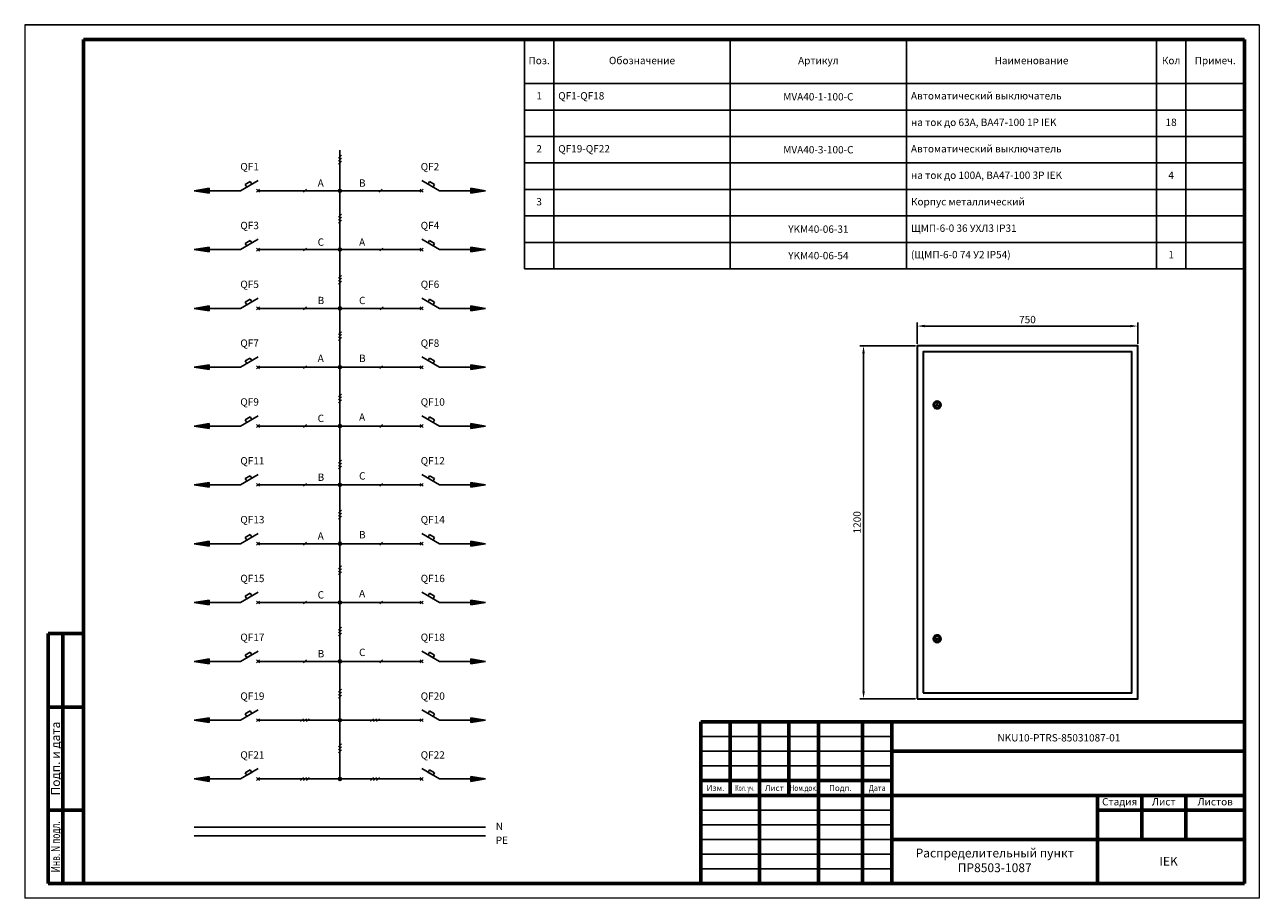
# Model space of a CAD drawing. Units: millimetres. Extents: x 0 to 420, y 0 to 297.
import ezdxf
from ezdxf.enums import TextEntityAlignment as Align

# ---------------------------------------------------------------- set-up
doc = ezdxf.new("R2010")
doc.units = ezdxf.units.MM
doc.linetypes.add('HIDDEN', pattern=[0.375, 0.25, -0.125])
for name, color, linetype, lineweight in [('LAYER0VIEW0', 7, 'Continuous', 50), ('Штамп', 7, 'Continuous', 18), ('Электрические линии', 7, 'Continuous', 25)]:
    doc.layers.add(name, color=color, linetype=linetype, lineweight=lineweight)
doc.styles.add('GOST 2.304', font='CS_Gost2304.shx', dxfattribs={"oblique": 15, "height": 2.5})
doc.dimstyles.new('ISO-25', dxfattribs={"dimtxt": 2.5, "dimasz": 2.5, "dimexe": 1.25, "dimexo": 0.625, "dimtad": 1, "dimdec": 0, "dimlfac": 10, "dimtxsty": 'GOST 2.304', "dimcen": 2.5, "dimadec": 0, "dimazin": 0, "dimtfac": 1, "dimtdec": 0, "dimtmove": 0, "dimatfit": 3, "dimfxl": 0, "dimarcsym": 0})

# ---------------------------------------------------------------- blocks, each defined once
blk = doc.blocks.new('3 фазы')
for p, q in [((2643.65, 2295.35), (2642.65, 2294.36)), ((2643.65, 2294.35), (2642.65, 2293.36)), ((2643.65, 2293.35), (2642.65, 2292.36)), ((2643.16, 2294.4), (2643.16, 2293.37))]:
    blk.add_line(p, q)
blk = doc.blocks.new('*T31')
at = {"color": 0, "linetype": 'ByBlock', "lineweight": -2}
for p, q in [((0, 0), (245, 0)), ((0, 0), (0, -78)), ((10, 0), (10, -78)), ((70, 0), (70, -78)), ((130, 0), (130, -78)), ((215, 0), (215, -78)), ((225, 0), (225, -78)), ((245, 0), (245, -78)), ((0, -15), (245, -15)), ((0, -24), (245, -24)), ((0, -33), (245, -33)), ((0, -42), (245, -42)), ((0, -51), (245, -51)), ((0, -60), (245, -60)), ((0, -69), (245, -69)), ((0, -78), (245, -78))]:
    blk.add_line(p, q, dxfattribs=at)
at = {"color": 0, "char_height": 2.5, "style": 'GOST 2.304'}
for s, insert, width, attachment_point in [('Поз.', (5, -7.5), 7, 5), ('Обозначение', (40, -7.5), 57, 5), ('Артикул', (100, -7.5), 57, 5), ('Наименование', (172.5, -7.5), 82, 5), ('Кол', (220, -7.5), 7, 5), ('Примеч.', (235, -7.5), 17, 5), ('1', (5, -19.5), 7, 5), ('QF1-QF18', (11.5, -19.5), 57, 4), ('{\\C256;MVA40-1-100-C}', (100, -19.5), 57, 5), ('Автоматический выключатель', (131.5, -19.5), 82, 4), ('на ток до 63А, ВА47-100 1Р IEK', (131.5, -28.5), 82, 4), ('18', (220, -28.5), 7, 5), ('2', (5, -37.5), 7, 5), ('QF19-QF22', (11.5, -37.5), 57, 4), ('{\\C256;MVA40-3-100-C}', (100, -37.5), 57, 5), ('Автоматический выключатель', (131.5, -37.5), 82, 4), ('на ток до 100А, ВА47-100 3Р IEK', (131.5, -46.5), 82, 4), ('4', (220, -46.5), 7, 5), ('3', (5, -55.5), 7, 5), ('Корпус металлический', (131.5, -55.5), 82, 4), ('ЩМП-6-0 36 УХЛ3 IP31', (131.5, -64.5), 82, 4), ('{\\C256;YKM40-06-31}', (100, -64.5), 57, 5), ('{\\C256;YKM40-06-54}', (100, -73.5), 57, 5), ('(ЩМП-6-0 74 У2 IP54)', (131.5, -73.5), 82, 4), ('1', (220, -73.5), 7, 5)]:
    blk.add_mtext(s, dxfattribs=dict(at, insert=insert, width=width, attachment_point=attachment_point))
blk = doc.blocks.new('*D32')
at = {"color": 0, "lineweight": -2}
for p, q in [((303.63, 188.46), (303.63, 195.8)), ((306.13, 194.55), (376.13, 194.55)), ((378.63, 188.46), (378.63, 195.8))]:
    blk.add_line(p, q, dxfattribs=at)
at = {"color": 0}
for points in [[(306.13, 194.97), (306.13, 194.13), (303.63, 194.55)], [(376.13, 194.97), (376.13, 194.13), (378.63, 194.55)]]:
    blk.add_solid(points, dxfattribs=at)
at = {"layer": 'DEFPOINTS', "color": 0}
for p in [(378.63, 194.55), (303.63, 187.83), (378.63, 187.83)]:
    blk.add_point(p, dxfattribs=at)
at = {"color": 0, "insert": (341.13, 196.43), "char_height": 2.5, "attachment_point": 5, "style": 'GOST 2.304'}
blk.add_mtext('750', dxfattribs=at)
blk = doc.blocks.new('*D33')
at = {"color": 0, "lineweight": -2}
for p, q in [((303, 187.83), (284.12, 187.83)), ((285.37, 185.33), (285.37, 70.33)), ((303, 67.83), (284.12, 67.83))]:
    blk.add_line(p, q, dxfattribs=at)
at = {"color": 0}
for points in [[(284.95, 185.33), (285.78, 185.33), (285.37, 187.83)], [(284.95, 70.33), (285.78, 70.33), (285.37, 67.83)]]:
    blk.add_solid(points, dxfattribs=at)
at = {"layer": 'DEFPOINTS', "color": 0}
for p in [(303.63, 187.83), (285.37, 67.83), (303.63, 67.83)]:
    blk.add_point(p, dxfattribs=at)
at = {"color": 0, "insert": (283.49, 127.83), "char_height": 2.5, "attachment_point": 5, "rotation": 90, "style": 'GOST 2.304'}
blk.add_mtext('1200', dxfattribs=at)

msp = doc.modelspace()

# ---------------------------------------------------------------- hatches: boundary and pattern name
for points in [[(57.7, 240.56), (62.7, 239.73), (62.7, 241.4)], [(156.79, 240.56), (151.79, 239.73), (151.79, 241.4)], [(57.7, 220.56), (62.7, 219.73), (62.7, 221.4)], [(156.79, 220.56), (151.79, 219.73), (151.79, 221.4)], [(57.7, 200.56), (62.7, 199.73), (62.7, 201.4)], [(156.79, 200.56), (151.79, 199.73), (151.79, 201.4)], [(57.7, 180.56), (62.7, 179.73), (62.7, 181.4)], [(156.79, 180.56), (151.79, 179.73), (151.79, 181.4)], [(57.7, 160.56), (62.7, 159.73), (62.7, 161.4)], [(156.79, 160.56), (151.79, 159.73), (151.79, 161.4)], [(57.7, 140.56), (62.7, 139.73), (62.7, 141.4)], [(156.79, 140.56), (151.79, 139.73), (151.79, 141.4)], [(57.7, 120.56), (62.7, 119.73), (62.7, 121.4)], [(156.79, 120.56), (151.79, 119.73), (151.79, 121.4)], [(57.7, 100.56), (62.7, 99.73), (62.7, 101.4)], [(156.79, 100.56), (151.79, 99.73), (151.79, 101.4)], [(57.7, 80.56), (62.7, 79.73), (62.7, 81.4)], [(156.79, 80.56), (151.79, 79.73), (151.79, 81.4)], [(57.7, 60.56), (62.7, 59.73), (62.7, 61.4)], [(156.79, 60.56), (151.79, 59.73), (151.79, 61.4)], [(57.7, 40.56), (62.7, 39.73), (62.7, 41.4)], [(156.79, 40.56), (151.79, 39.73), (151.79, 41.4)]]:
    msp.add_hatch(color=256).paths.add_polyline_path(points)
h = msp.add_hatch(color=256)
edge = h.paths.add_edge_path()
edge.add_arc((107.25, 240.56), 0.5, 0, 360)
h = msp.add_hatch(color=256)
edge = h.paths.add_edge_path()
edge.add_arc((107.25, 220.56), 0.5, 0, 360)
h = msp.add_hatch(color=256)
edge = h.paths.add_edge_path()
edge.add_arc((107.25, 200.56), 0.5, 0, 360)
h = msp.add_hatch(color=256)
edge = h.paths.add_edge_path()
edge.add_arc((107.25, 180.56), 0.5, 0, 360)
h = msp.add_hatch(color=256)
edge = h.paths.add_edge_path()
edge.add_arc((107.25, 160.56), 0.5, 0, 360)
h = msp.add_hatch(color=256)
edge = h.paths.add_edge_path()
edge.add_arc((107.25, 140.56), 0.5, 0, 360)
h = msp.add_hatch(color=256)
edge = h.paths.add_edge_path()
edge.add_arc((107.25, 120.56), 0.5, 0, 360)
h = msp.add_hatch(color=256)
edge = h.paths.add_edge_path()
edge.add_arc((107.25, 100.56), 0.5, 0, 360)
h = msp.add_hatch(color=256)
edge = h.paths.add_edge_path()
edge.add_arc((107.25, 80.56), 0.5, 0, 360)
h = msp.add_hatch(color=256)
edge = h.paths.add_edge_path()
edge.add_arc((107.25, 60.56), 0.5, 0, 360)
h = msp.add_hatch(color=256)
edge = h.paths.add_edge_path()
edge.add_arc((107.25, 40.56), 0.5, 0, 360)

# ---------------------------------------------------------------- linework, layer by layer
at = {"color": 3, "ltscale": 100}
msp.add_line((420, 297), (0, 297), dxfattribs=at)
for p, q in [((107.25, 254.37), (107.25, 40.56)), ((79.4, 244.07), (73.4, 240.56)), ((76.76, 243.68), (75.04, 242.67)), ((77.27, 242.82), (76.76, 243.68)), ((135.09, 244.07), (141.09, 240.56)), ((137.23, 242.82), (137.73, 243.68)), ((137.73, 243.68), (139.46, 242.67)), ((62.7, 241.4), (57.7, 240.56)), ((57.7, 240.56), (62.7, 239.73)), ((62.7, 239.73), (62.7, 241.4)), ((69.4, 240.56), (62.7, 240.56)), ((73.4, 240.56), (69.4, 240.56)), ((75.04, 242.67), (75.54, 241.81)), ((75.54, 241.81), (77.27, 242.82)), ((78.9, 241.06), (79.9, 240.06)), ((79.9, 241.06), (78.9, 240.06)), ((78.9, 241.06), (79.9, 240.06)), ((79.4, 240.56), (83.4, 240.56)), ((83.4, 240.56), (107.25, 240.56)), ((94.83, 240.07), (95.82, 241.06)), ((131.09, 240.56), (107.25, 240.56)), ((120.64, 240.07), (121.64, 241.06)), ((135.09, 240.56), (131.09, 240.56)), ((135.59, 241.06), (134.59, 240.06)), ((134.59, 241.06), (135.59, 240.06)), ((135.59, 241.06), (134.59, 240.06)), ((138.95, 241.81), (137.23, 242.82)), ((139.46, 242.67), (138.95, 241.81)), ((141.09, 240.56), (145.09, 240.56)), ((145.09, 240.56), (151.79, 240.56)), ((151.79, 239.73), (151.79, 241.4)), ((151.79, 241.4), (156.79, 240.56)), ((156.79, 240.56), (151.79, 239.73)), ((79.4, 224.07), (73.4, 220.56)), ((76.76, 223.68), (75.04, 222.67)), ((75.04, 222.67), (75.54, 221.81)), ((75.54, 221.81), (77.27, 222.82)), ((77.27, 222.82), (76.76, 223.68)), ((135.09, 224.07), (141.09, 220.56)), ((137.23, 222.82), (137.73, 223.68)), ((138.95, 221.81), (137.23, 222.82)), ((137.73, 223.68), (139.46, 222.67)), ((139.46, 222.67), (138.95, 221.81)), ((62.7, 221.4), (57.7, 220.56)), ((57.7, 220.56), (62.7, 219.73)), ((62.7, 219.73), (62.7, 221.4)), ((69.4, 220.56), (62.7, 220.56)), ((73.4, 220.56), (69.4, 220.56)), ((78.9, 221.06), (79.9, 220.06)), ((79.9, 221.06), (78.9, 220.06)), ((78.9, 221.06), (79.9, 220.06)), ((79.4, 220.56), (83.4, 220.56)), ((83.4, 220.56), (107.25, 220.56)), ((94.83, 220.07), (95.82, 221.06)), ((131.09, 220.56), (107.25, 220.56)), ((120.87, 220.07), (121.87, 221.06)), ((135.09, 220.56), (131.09, 220.56)), ((135.59, 221.06), (134.59, 220.06)), ((134.59, 221.06), (135.59, 220.06)), ((135.59, 221.06), (134.59, 220.06)), ((141.09, 220.56), (145.09, 220.56)), ((145.09, 220.56), (151.79, 220.56)), ((151.79, 219.73), (151.79, 221.4)), ((151.79, 221.4), (156.79, 220.56)), ((156.79, 220.56), (151.79, 219.73)), ((79.4, 204.07), (73.4, 200.56)), ((76.76, 203.68), (75.04, 202.67)), ((75.04, 202.67), (75.54, 201.81)), ((75.54, 201.81), (77.27, 202.82)), ((77.27, 202.82), (76.76, 203.68)), ((135.09, 204.07), (141.09, 200.56)), ((137.23, 202.82), (137.73, 203.68)), ((138.95, 201.81), (137.23, 202.82)), ((137.73, 203.68), (139.46, 202.67)), ((139.46, 202.67), (138.95, 201.81)), ((62.7, 201.4), (57.7, 200.56)), ((57.7, 200.56), (62.7, 199.73)), ((62.7, 199.73), (62.7, 201.4)), ((69.4, 200.56), (62.7, 200.56)), ((73.4, 200.56), (69.4, 200.56)), ((78.9, 201.06), (79.9, 200.06)), ((79.9, 201.06), (78.9, 200.06)), ((78.9, 201.06), (79.9, 200.06)), ((79.4, 200.56), (83.4, 200.56)), ((83.4, 200.56), (107.25, 200.56)), ((94.83, 200.07), (95.82, 201.06)), ((131.09, 200.56), (107.25, 200.56)), ((120.98, 200.07), (121.98, 201.06)), ((135.09, 200.56), (131.09, 200.56)), ((135.59, 201.06), (134.59, 200.06)), ((134.59, 201.06), (135.59, 200.06)), ((135.59, 201.06), (134.59, 200.06)), ((141.09, 200.56), (145.09, 200.56)), ((145.09, 200.56), (151.79, 200.56)), ((151.79, 199.73), (151.79, 201.4)), ((151.79, 201.4), (156.79, 200.56)), ((156.79, 200.56), (151.79, 199.73)), ((62.7, 181.4), (57.7, 180.56)), ((62.7, 179.73), (62.7, 181.4)), ((79.4, 184.07), (73.4, 180.56)), ((76.76, 183.68), (75.04, 182.67)), ((75.04, 182.67), (75.54, 181.81)), ((75.54, 181.81), (77.27, 182.82)), ((77.27, 182.82), (76.76, 183.68)), ((78.9, 181.06), (79.9, 180.06)), ((79.9, 181.06), (78.9, 180.06)), ((78.9, 181.06), (79.9, 180.06)), ((94.83, 180.07), (95.82, 181.06)), ((120.76, 180.07), (121.75, 181.06)), ((135.59, 181.06), (134.59, 180.06)), ((134.59, 181.06), (135.59, 180.06)), ((135.59, 181.06), (134.59, 180.06)), ((135.09, 184.07), (141.09, 180.56)), ((137.23, 182.82), (137.73, 183.68)), ((138.95, 181.81), (137.23, 182.82)), ((137.73, 183.68), (139.46, 182.67)), ((139.46, 182.67), (138.95, 181.81)), ((151.79, 179.73), (151.79, 181.4)), ((151.79, 181.4), (156.79, 180.56)), ((57.7, 180.56), (62.7, 179.73)), ((69.4, 180.56), (62.7, 180.56)), ((73.4, 180.56), (69.4, 180.56)), ((79.4, 180.56), (83.4, 180.56)), ((83.4, 180.56), (107.25, 180.56)), ((131.09, 180.56), (107.25, 180.56)), ((135.09, 180.56), (131.09, 180.56)), ((141.09, 180.56), (145.09, 180.56)), ((145.09, 180.56), (151.79, 180.56)), ((156.79, 180.56), (151.79, 179.73)), ((79.4, 164.07), (73.4, 160.56)), ((135.09, 164.07), (141.09, 160.56)), ((62.7, 161.4), (57.7, 160.56)), ((57.7, 160.56), (62.7, 159.73)), ((62.7, 159.73), (62.7, 161.4)), ((69.4, 160.56), (62.7, 160.56)), ((73.4, 160.56), (69.4, 160.56)), ((76.76, 163.68), (75.04, 162.67)), ((75.04, 162.67), (75.54, 161.81)), ((75.54, 161.81), (77.27, 162.82)), ((77.27, 162.82), (76.76, 163.68)), ((78.9, 161.06), (79.9, 160.06)), ((79.9, 161.06), (78.9, 160.06)), ((78.9, 161.06), (79.9, 160.06)), ((79.4, 160.56), (83.4, 160.56)), ((83.4, 160.56), (107.25, 160.56)), ((94.83, 160.07), (95.82, 161.06)), ((131.09, 160.56), (107.25, 160.56)), ((120.76, 160.07), (121.75, 161.06)), ((135.09, 160.56), (131.09, 160.56)), ((135.59, 161.06), (134.59, 160.06)), ((134.59, 161.06), (135.59, 160.06)), ((135.59, 161.06), (134.59, 160.06)), ((137.23, 162.82), (137.73, 163.68)), ((138.95, 161.81), (137.23, 162.82)), ((137.73, 163.68), (139.46, 162.67)), ((139.46, 162.67), (138.95, 161.81)), ((141.09, 160.56), (145.09, 160.56)), ((145.09, 160.56), (151.79, 160.56)), ((151.79, 159.73), (151.79, 161.4)), ((151.79, 161.4), (156.79, 160.56)), ((156.79, 160.56), (151.79, 159.73)), ((79.4, 144.07), (73.4, 140.56)), ((76.76, 143.68), (75.04, 142.67)), ((75.54, 141.81), (77.27, 142.82)), ((77.27, 142.82), (76.76, 143.68)), ((135.09, 144.07), (141.09, 140.56)), ((137.23, 142.82), (137.73, 143.68)), ((138.95, 141.81), (137.23, 142.82)), ((137.73, 143.68), (139.46, 142.67)), ((62.7, 141.4), (57.7, 140.56)), ((57.7, 140.56), (62.7, 139.73)), ((62.7, 139.73), (62.7, 141.4)), ((69.4, 140.56), (62.7, 140.56)), ((73.4, 140.56), (69.4, 140.56)), ((75.04, 142.67), (75.54, 141.81)), ((78.9, 141.06), (79.9, 140.06)), ((79.9, 141.06), (78.9, 140.06)), ((78.9, 141.06), (79.9, 140.06)), ((79.4, 140.56), (83.4, 140.56)), ((83.4, 140.56), (107.25, 140.56)), ((94.83, 140.07), (95.82, 141.06)), ((131.09, 140.56), (107.25, 140.56)), ((120.76, 140.07), (121.75, 141.06)), ((135.09, 140.56), (131.09, 140.56)), ((135.59, 141.06), (134.59, 140.06)), ((134.59, 141.06), (135.59, 140.06)), ((135.59, 141.06), (134.59, 140.06)), ((139.46, 142.67), (138.95, 141.81)), ((141.09, 140.56), (145.09, 140.56)), ((145.09, 140.56), (151.79, 140.56)), ((151.79, 139.73), (151.79, 141.4)), ((151.79, 141.4), (156.79, 140.56)), ((156.79, 140.56), (151.79, 139.73)), ((79.4, 124.07), (73.4, 120.56)), ((76.76, 123.68), (75.04, 122.67)), ((75.04, 122.67), (75.54, 121.81)), ((75.54, 121.81), (77.27, 122.82)), ((77.27, 122.82), (76.76, 123.68)), ((135.09, 124.07), (141.09, 120.56)), ((137.23, 122.82), (137.73, 123.68)), ((138.95, 121.81), (137.23, 122.82)), ((137.73, 123.68), (139.46, 122.67)), ((139.46, 122.67), (138.95, 121.81)), ((62.7, 121.4), (57.7, 120.56)), ((57.7, 120.56), (62.7, 119.73)), ((62.7, 119.73), (62.7, 121.4)), ((69.4, 120.56), (62.7, 120.56)), ((73.4, 120.56), (69.4, 120.56)), ((78.9, 121.06), (79.9, 120.06)), ((79.9, 121.06), (78.9, 120.06)), ((78.9, 121.06), (79.9, 120.06)), ((79.4, 120.56), (83.4, 120.56)), ((83.4, 120.56), (107.25, 120.56)), ((94.83, 120.07), (95.82, 121.06)), ((131.09, 120.56), (107.25, 120.56)), ((131.09, 120.56), (107.25, 120.56)), ((120.76, 120.07), (121.75, 121.06)), ((135.09, 120.56), (131.09, 120.56)), ((135.59, 121.06), (134.59, 120.06)), ((134.59, 121.06), (135.59, 120.06)), ((135.59, 121.06), (134.59, 120.06)), ((141.09, 120.56), (145.09, 120.56)), ((145.09, 120.56), (151.79, 120.56)), ((151.79, 119.73), (151.79, 121.4)), ((151.79, 121.4), (156.79, 120.56)), ((156.79, 120.56), (151.79, 119.73)), ((62.7, 101.4), (57.7, 100.56)), ((62.7, 99.73), (62.7, 101.4)), ((79.4, 104.07), (73.4, 100.56)), ((76.76, 103.68), (75.04, 102.67)), ((75.04, 102.67), (75.54, 101.81)), ((75.54, 101.81), (77.27, 102.82)), ((77.27, 102.82), (76.76, 103.68)), ((78.9, 101.06), (79.9, 100.06)), ((79.9, 101.06), (78.9, 100.06)), ((78.9, 101.06), (79.9, 100.06)), ((94.83, 100.07), (95.82, 101.06)), ((120.76, 100.07), (121.75, 101.06)), ((135.59, 101.06), (134.59, 100.06)), ((134.59, 101.06), (135.59, 100.06)), ((135.59, 101.06), (134.59, 100.06)), ((135.09, 104.07), (141.09, 100.56)), ((137.23, 102.82), (137.73, 103.68)), ((138.95, 101.81), (137.23, 102.82)), ((137.73, 103.68), (139.46, 102.67)), ((139.46, 102.67), (138.95, 101.81)), ((151.79, 99.73), (151.79, 101.4)), ((151.79, 101.4), (156.79, 100.56)), ((57.7, 100.56), (62.7, 99.73)), ((69.4, 100.56), (62.7, 100.56)), ((73.4, 100.56), (69.4, 100.56)), ((79.4, 100.56), (83.4, 100.56)), ((83.4, 100.56), (107.25, 100.56)), ((131.09, 100.56), (107.25, 100.56)), ((131.09, 100.56), (107.25, 100.56)), ((135.09, 100.56), (131.09, 100.56)), ((141.09, 100.56), (145.09, 100.56)), ((145.09, 100.56), (151.79, 100.56)), ((156.79, 100.56), (151.79, 99.73)), ((79.4, 84.07), (73.4, 80.56)), ((135.09, 84.07), (141.09, 80.56)), ((62.7, 81.4), (57.7, 80.56)), ((57.7, 80.56), (62.7, 79.73)), ((62.7, 79.73), (62.7, 81.4)), ((69.4, 80.56), (62.7, 80.56)), ((73.4, 80.56), (69.4, 80.56)), ((76.76, 83.68), (75.04, 82.67)), ((75.04, 82.67), (75.54, 81.81)), ((75.54, 81.81), (77.27, 82.82)), ((77.27, 82.82), (76.76, 83.68)), ((78.9, 81.06), (79.9, 80.06)), ((79.9, 81.06), (78.9, 80.06)), ((78.9, 81.06), (79.9, 80.06)), ((79.4, 80.56), (83.4, 80.56)), ((83.4, 80.56), (107.25, 80.56)), ((94.83, 80.07), (95.82, 81.06)), ((131.09, 80.56), (107.25, 80.56)), ((131.09, 80.56), (107.25, 80.56)), ((120.76, 80.07), (121.75, 81.06)), ((135.09, 80.56), (131.09, 80.56)), ((135.59, 81.06), (134.59, 80.06)), ((134.59, 81.06), (135.59, 80.06)), ((135.59, 81.06), (134.59, 80.06)), ((137.23, 82.82), (137.73, 83.68)), ((138.95, 81.81), (137.23, 82.82)), ((137.73, 83.68), (139.46, 82.67)), ((139.46, 82.67), (138.95, 81.81)), ((141.09, 80.56), (145.09, 80.56)), ((145.09, 80.56), (151.79, 80.56)), ((151.79, 79.73), (151.79, 81.4)), ((151.79, 81.4), (156.79, 80.56)), ((156.79, 80.56), (151.79, 79.73)), ((79.4, 64.07), (73.4, 60.56)), ((76.76, 63.68), (75.04, 62.67)), ((77.27, 62.82), (76.76, 63.68)), ((135.09, 64.07), (141.09, 60.56)), ((137.23, 62.82), (137.73, 63.68)), ((137.73, 63.68), (139.46, 62.67)), ((62.7, 61.4), (57.7, 60.56)), ((57.7, 60.56), (62.7, 59.73)), ((62.7, 59.73), (62.7, 61.4)), ((69.4, 60.56), (62.7, 60.56)), ((73.4, 60.56), (69.4, 60.56)), ((75.04, 62.67), (75.54, 61.81)), ((75.54, 61.81), (77.27, 62.82)), ((78.9, 61.06), (79.9, 60.06)), ((79.9, 61.06), (78.9, 60.06)), ((78.9, 61.06), (79.9, 60.06)), ((79.4, 60.56), (83.4, 60.56)), ((83.4, 60.56), (107.25, 60.56)), ((94.83, 60.07), (95.82, 61.06)), ((131.09, 60.56), (107.25, 60.56)), ((131.09, 60.56), (107.25, 60.56)), ((131.09, 60.56), (107.25, 60.56)), ((118.67, 60.07), (119.67, 61.06)), ((135.09, 60.56), (131.09, 60.56)), ((135.59, 61.06), (134.59, 60.06)), ((134.59, 61.06), (135.59, 60.06)), ((135.59, 61.06), (134.59, 60.06)), ((138.95, 61.81), (137.23, 62.82)), ((139.46, 62.67), (138.95, 61.81)), ((141.09, 60.56), (145.09, 60.56)), ((145.09, 60.56), (151.79, 60.56)), ((151.79, 59.73), (151.79, 61.4)), ((151.79, 61.4), (156.79, 60.56)), ((156.79, 60.56), (151.79, 59.73)), ((79.4, 44.07), (73.4, 40.56)), ((76.76, 43.68), (75.04, 42.67)), ((75.04, 42.67), (75.54, 41.81)), ((75.54, 41.81), (77.27, 42.82)), ((77.27, 42.82), (76.76, 43.68)), ((135.09, 44.07), (141.09, 40.56)), ((137.23, 42.82), (137.73, 43.68)), ((138.95, 41.81), (137.23, 42.82)), ((137.73, 43.68), (139.46, 42.67)), ((139.46, 42.67), (138.95, 41.81)), ((62.7, 41.4), (57.7, 40.56)), ((57.7, 40.56), (62.7, 39.73)), ((62.7, 39.73), (62.7, 41.4)), ((69.4, 40.56), (62.7, 40.56)), ((73.4, 40.56), (69.4, 40.56)), ((78.9, 41.06), (79.9, 40.06)), ((79.9, 41.06), (78.9, 40.06)), ((78.9, 41.06), (79.9, 40.06)), ((79.4, 40.56), (83.4, 40.56)), ((83.4, 40.56), (107.25, 40.56)), ((94.83, 40.07), (95.82, 41.06)), ((131.09, 40.56), (107.25, 40.56)), ((131.09, 40.56), (107.25, 40.56)), ((131.09, 40.56), (107.25, 40.56)), ((118.67, 40.07), (119.67, 41.06)), ((135.09, 40.56), (131.09, 40.56)), ((135.59, 41.06), (134.59, 40.06)), ((134.59, 41.06), (135.59, 40.06)), ((135.59, 41.06), (134.59, 40.06)), ((141.09, 40.56), (145.09, 40.56)), ((145.09, 40.56), (151.79, 40.56)), ((151.79, 39.73), (151.79, 41.4)), ((151.79, 41.4), (156.79, 40.56)), ((156.79, 40.56), (151.79, 39.73))]:
    msp.add_line(p, q)
at = {"lineweight": 30}
for points in [[(303.63, 67.83), (378.63, 67.83), (378.63, 187.83), (303.63, 187.83)], [(305.63, 69.83), (376.63, 69.83), (376.63, 185.83), (305.63, 185.83)]]:
    msp.add_lwpolyline(points, close=True, dxfattribs=at)
at = {"ltscale": 100}
for points in [[(156.79, 24.22), (57.7, 24.22)], [(156.79, 21.22), (57.7, 21.22)]]:
    msp.add_lwpolyline(points, dxfattribs=at)
for centre in [(107.25, 240.56), (107.25, 220.56), (107.25, 200.56), (107.25, 180.56), (107.25, 160.56), (107.25, 140.56), (107.25, 120.56), (107.25, 100.56), (107.25, 80.56), (107.25, 60.56), (107.25, 40.56)]:
    msp.add_circle(centre, 0.5)
at = {"layer": 'LAYER0VIEW0', "linetype": 'Continuous', "lineweight": 0, "flags": 128}
for points in [[(310.41, 168.2), (310.01, 167.5), (310.82, 167.5)], [(310.41, 87.77), (310.01, 88.46), (310.82, 88.46)]]:
    msp.add_lwpolyline(points, close=True, dxfattribs=at)
at = {"layer": 'LAYER0VIEW0'}
for centre in [(310.41, 167.74), (310.41, 88.23)]:
    msp.add_circle(centre, 1.15, dxfattribs=at)
at = {"layer": 'LAYER0VIEW0', "lineweight": 35}
for centre, radius in [((310.41, 167.74), 1.15), ((310.41, 167.74), 0.95), ((310.41, 88.23), 1.15), ((310.41, 88.23), 0.95)]:
    msp.add_circle(centre, radius, dxfattribs=at)
at = {"layer": 'Штамп', "ltscale": 0.083333}
for p, q in [((0, 297), (0, 0)), ((420, 297), (420, 0))]:
    msp.add_line(p, q, dxfattribs=at)
at = {"layer": 'Штамп', "color": 3, "ltscale": 0.083333}
for p, q in [((420, 297), (0, 297)), ((420, 0), (0, 0))]:
    msp.add_line(p, q, dxfattribs=at)
at = {"layer": 'Штамп', "color": 3, "lineweight": 60, "ltscale": 0.083333}
for p, q in [((415, 292), (20, 292)), ((8, 5), (372.95, 5))]:
    msp.add_line(p, q, dxfattribs=at)
at = {"layer": 'Штамп', "lineweight": 60, "ltscale": 0.083333}
for p, q in [((20, 292), (20, 5)), ((415, 5), (415, 292))]:
    msp.add_line(p, q, dxfattribs=at)
at = {"layer": 'Штамп', "linetype": 'Continuous', "lineweight": 60}
for p, q in [((8, 5), (8, 90)), ((8, 90), (20, 90)), ((13, 5), (13, 90)), ((8, 65), (20, 65)), ((8, 30), (20, 30)), ((20, 5), (8, 5))]:
    msp.add_line(p, q, dxfattribs=at)
at = {"layer": 'Штамп', "linetype": 'Continuous', "lineweight": 60, "ltscale": 0.5}
for p, q in [((230, 60), (415, 60)), ((230, 5), (230, 60)), ((240, 60), (240, 35)), ((250, 60), (250, 5)), ((260, 60), (260, 35)), ((270, 60), (270, 5)), ((285, 60), (285, 5)), ((295, 5), (295, 59.99)), ((415, 5), (415, 60)), ((295, 50), (415, 50)), ((230, 40), (295, 40)), ((230, 35), (415, 35)), ((365, 5), (365, 35)), ((365, 35), (365, 5)), ((380, 35), (380, 20)), ((395, 35), (395, 20)), ((365, 30), (415, 30)), ((295, 20), (415, 20)), ((230, 5), (415, 5))]:
    msp.add_line(p, q, dxfattribs=at)
at = {"layer": 'Штамп', "linetype": 'Continuous', "lineweight": 25, "ltscale": 0.5}
for p, q in [((230, 55), (295, 55)), ((230, 50), (295, 50)), ((230, 45), (295, 45)), ((230, 30), (295, 30)), ((230, 25), (295, 25)), ((230, 20), (295, 20)), ((230, 15), (295, 15)), ((230, 10), (295, 10))]:
    msp.add_line(p, q, dxfattribs=at)
at = {"layer": 'Штамп', "ltscale": 0.5}
for p, q in [((365, 35), (415, 35)), ((415, 35), (415, 18.89))]:
    msp.add_line(p, q, dxfattribs=at)
at = {"layer": 'Электрические линии', "lineweight": 25, "ltscale": 0.083333}
for p, q in [((20, 243.65), (20, 279.65)), ((20, 216.65), (20, 246.27)), ((20, 135.65), (20, 171.65)), ((20, 108.65), (20, 138.27))]:
    msp.add_line(p, q, dxfattribs=at)

# ---------------------------------------------------------------- block references
msp.add_blockref('*T31', (170, 292))
at = {"ltscale": 100}
for p in [(-2535.91, -2042.72), (-2535.91, -2062.78), (-2535.91, -2083.56), (-2535.91, -2102.72), (-2535.91, -2123.91), (-2535.91, -2146.39), (-2535.91, -2163.44), (-2535.91, -2182.32), (-2535.91, -2203.16), (-2535.91, -2224.3), (-2535.91, -2242.86)]:
    msp.add_blockref('3 фазы', p, dxfattribs=at)
at = {"ltscale": 100, "xscale": -1, "rotation": 270}
for p in [(-2198.53, -2582.59), (-2174.68, -2582.59), (-2198.53, -2602.59), (-2174.69, -2602.59)]:
    msp.add_blockref('3 фазы', p, dxfattribs=at)

# ---------------------------------------------------------------- texts
at = {"linetype": 'HIDDEN', "ltscale": 100, "char_height": 2.5, "attachment_point": 1, "style": 'GOST 2.304'}
for s, insert, width in [('QF1', (73.36, 249.99), 16.7169), ('QF2', (134.72, 249.99), 16.7169), ('A', (99.66, 244.42), 16.7169), ('B', (113.75, 244.42), 16.7169), ('QF3', (73.36, 229.99), 16.7169), ('QF4', (134.72, 229.99), 16.7169), ('C', (99.66, 224.34), 16.7169), ('A', (113.75, 224.34), 16.7169), ('QF5', (73.36, 209.99), 16.7169), ('QF6', (134.72, 209.99), 16.7169), ('B', (99.66, 204.49), 16.7169), ('C', (113.75, 204.49), 16.7169), ('QF7', (73.36, 189.99), 16.7169), ('QF8', (134.72, 189.99), 16.7169), ('A', (99.66, 184.85), 16.7169), ('B', (113.75, 184.85), 16.7169), ('QF9', (73.36, 169.99), 16.7169), ('QF10', (134.72, 169.99), 16.7169), ('C', (99.66, 164.41), 16.7169), ('A', (113.75, 164.85), 16.7169), ('QF11', (73.36, 149.99), 16.7169), ('QF12', (134.72, 149.99), 16.7169), ('B', (99.66, 144.41), 16.7169), ('C', (113.75, 144.85), 16.7169), ('QF13', (73.36, 129.99), 16.7169), ('QF14', (134.72, 129.99), 16.7169), ('A', (99.66, 124.41), 16.7169), ('B', (113.75, 124.85), 16.7169), ('QF15', (73.36, 109.99), 16.7169), ('QF16', (134.72, 109.99), 16.7169), ('C', (99.66, 104.41), 16.7169), ('A', (113.75, 104.85), 16.7169), ('QF17', (73.36, 89.99), 16.7169), ('QF18', (134.72, 89.99), 16.7169), ('B', (99.66, 84.41), 16.7169), ('C', (113.75, 84.85), 16.7169), ('QF19', (73.36, 69.99), 16.7169), ('QF20', (134.72, 69.99), 16.7169), ('QF21', (73.36, 49.99), 16.7169), ('QF22', (134.72, 49.99), 16.7169), ('N', (160.26, 25.7), 0.1424), ('PE', (160.26, 20.99), 0.1424)]:
    msp.add_mtext(s, dxfattribs=dict(at, insert=insert, width=width))
at = {"color": 0, "insert": (330.93, 55.82), "char_height": 2.5, "width": 668.4404, "attachment_point": 1, "style": 'GOST 2.304'}
msp.add_mtext('NKU10-PTRS-85031087-01', dxfattribs=at)
at = {"layer": 'Штамп', "color": 0, "style": 'GOST 2.304', "oblique": 15}
msp.add_text('Подп. и дата', height=3, rotation=90, dxfattribs=at).set_placement((10.5, 47.5), align=Align.MIDDLE_CENTER)
at = {"layer": 'Штамп', "color": 0, "ltscale": 0.5, "style": 'GOST 2.304', "oblique": 15}
for s, p in [('Изм.', (235, 37.5)), ('Лист', (255, 37.5)), ('Подп.', (277.5, 37.5))]:
    msp.add_text(s, height=2, dxfattribs=at).set_placement(p, align=Align.MIDDLE_CENTER)
for s, width, p in [('Кол. уч.', 0.65, (245, 37.5)), ('Ном.док.', 0.8, (265, 37.5)), ('Дата', 0.9, (290, 37.5))]:
    msp.add_text(s, height=2, dxfattribs=dict(at, width=width)).set_placement(p, align=Align.MIDDLE_CENTER)
at = {"layer": 'Штамп', "color": 0, "style": 'GOST 2.304', "oblique": 15, "width": 0.7}
msp.add_text('Инв. N подл.', height=3, rotation=90, dxfattribs=at).set_placement((10.5, 17.5), align=Align.MIDDLE_CENTER)
at = {"layer": 'Штамп', "color": 0, "ltscale": 100, "char_height": 2.5, "attachment_point": 5, "style": 'GOST 2.304'}
for s, insert, width in [('Стадия', (372.5, 32.5), 15), ('Лист', (387.5, 32.5), 15), ('Листов', (405, 32.5), 20)]:
    msp.add_mtext(s, dxfattribs=dict(at, insert=insert, width=width))
at = {"layer": 'Штамп', "color": 0, "ltscale": 0.5, "insert": (330, 12.5), "char_height": 3, "width": 70, "attachment_point": 5, "style": 'GOST 2.304'}
msp.add_mtext('Распределительный пункт\\PПР8503-1087', dxfattribs=at)
at = {"layer": 'Штамп', "lineweight": 25, "ltscale": 0.5, "insert": (389.13, 12.19), "char_height": 3, "width": 50, "attachment_point": 5, "style": 'GOST 2.304'}
msp.add_mtext('IEK', dxfattribs=at)

# ---------------------------------------------------------------- dimensions: what is measured, and where the dimension line sits
dim = msp.add_linear_dim(base=(378.63, 194.55), p1=(303.63, 187.83), p2=(378.63, 187.83), dimstyle='ISO-25')
dim.commit()
dim.dimension.update_dxf_attribs({"geometry": '*D32', "text_midpoint": (341.13, 196.43)})
dim = msp.add_linear_dim(base=(285.37, 67.83), p1=(303.63, 187.83), p2=(303.63, 67.83), angle=90, dimstyle='ISO-25')
dim.commit()
dim.dimension.update_dxf_attribs({"geometry": '*D33', "text_midpoint": (283.49, 127.83)})

doc.saveas('drawing.dxf')
